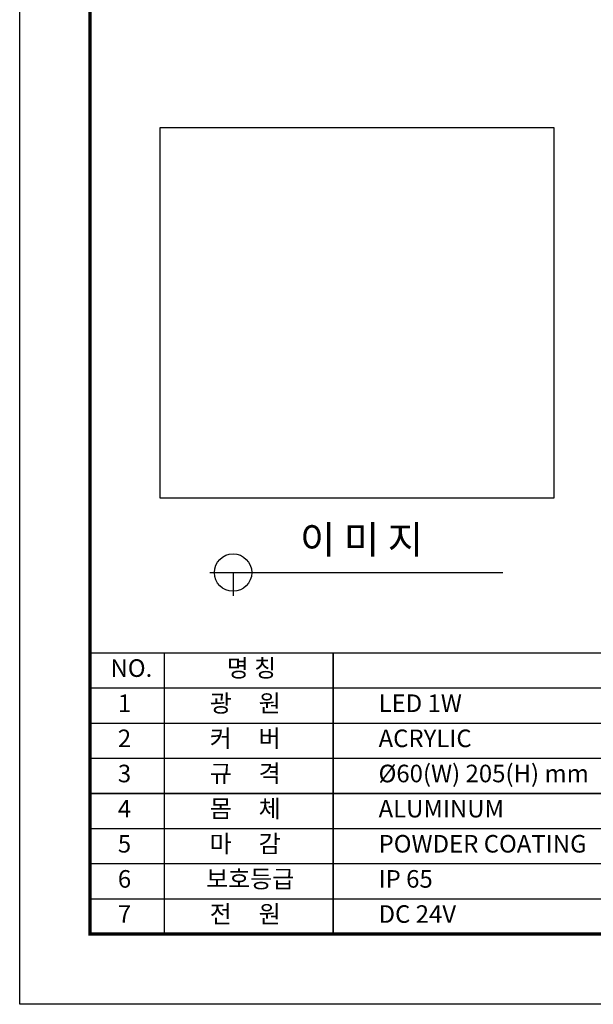
# Model space of a CAD drawing. Units: millimetres. Extents: x 20 to 2001, y 160 to 2962.
# Drawn here: x 20 to 790, y 160 to 1482 of the extents above; entities that cross this region are included whole.
import ezdxf

# ---------------------------------------------------------------- set-up
doc = ezdxf.new("R2010")
doc.units = ezdxf.units.MM
doc.layers.add('-SHEET', color=7, linetype='Continuous')
doc.styles.add('굴림', font='txt')
doc.styles.add('맑은 고딕', font='malgun.ttf')

msp = doc.modelspace()

# ---------------------------------------------------------------- linework, layer by layer
at = {"layer": '-SHEET'}
for p, q in [((274.869, 739.647), (668.578, 739.647)), ((306.287, 739.647), (306.287, 708.229))]:
    msp.add_line(p, q, dxfattribs=at)
at = {"layer": '-SHEET', "const_width": 4.718}
msp.add_lwpolyline([(1906.872, 254.295), (1906.872, 2820.812), (114.085, 2820.812), (114.085, 254.295)], close=True, dxfattribs=at)
at = {"layer": '-SHEET', "color": 252}
msp.add_lwpolyline([(208.442, 1337.13), (737.021, 1337.13), (737.021, 839.776), (208.442, 839.776)], close=True, dxfattribs=at)
at = {"layer": '-SHEET', "const_width": 1.887}
for points in [[(114.085, 631.724), (1906.872, 631.724)], [(214.028, 254.295), (214.028, 631.724)], [(440.754, 254.295), (440.754, 631.724)], [(114.085, 584.545), (1441.452, 584.545)], [(114.085, 537.367), (1441.452, 537.367)], [(114.085, 490.188), (1441.452, 490.188)], [(114.085, 443.009), (1441.452, 443.009)], [(114.085, 395.831), (1441.452, 395.831)], [(114.085, 348.652), (1441.452, 348.652)], [(114.085, 301.474), (1441.452, 301.474)]]:
    msp.add_lwpolyline(points, dxfattribs=at)
at = {"layer": '-SHEET'}
msp.add_circle((306.287, 739.647), 25.134, dxfattribs=at)
at = {"layer": 'Defpoints'}
msp.add_lwpolyline([(19.728, 2962.348), (2001.23, 2962.348), (2001.23, 159.938), (19.728, 159.938)], close=True, dxfattribs=at)

# ---------------------------------------------------------------- texts
for s, width, heights, insert, char_height, attachment_point, style in [('이 미 지', 3157.10829, [0], (396.198, 802.682), 37.7429, 1, '맑은 고딕'), ('NO.', 296.36771, [0], (141.693, 623.178), 23.5893, 1, '맑은 고딕'), ('명 칭', 2361.81678, [0], (297.831, 623.178), 23.5893, 1, '맑은 고딕'), ('1', 32.31971, [0], (160.483, 576.012), 23.589, 2, '굴림'), ('광     원', 2548.20587, [0], (274.966, 576.012), 23.5893, 1, '굴림'), ('LED 1W', 8525.62425, [0], (501.692, 576.012), 23.5893, 1, '굴림'), ('2', 32.31971, [0], (160.483, 528.833), 23.589, 2, '굴림'), ('커     버', 4738.28696, [0], (274.966, 528.833), 23.5893, 1, '굴림'), ('ACRYLIC', 8525.62425, [0], (501.692, 528.833), 23.5893, 1, '굴림'), ('3', 32.31971, [0], (160.483, 481.654), 23.589, 2, '굴림'), ('규     격', 4889.71958, [0], (274.966, 481.654), 23.5893, 1, '굴림'), ('{\\fISOCPEUR|b0|i0|c0|p34;%%C}60(W) 205(H) mm', 4889.71958, [0], (501.692, 481.654), 23.58931, 1, '굴림'), ('몸     체', 4947.97496, [0], (274.966, 434.476), 23.5893, 1, '굴림'), ('4', 32.31971, [0], (160.483, 434.476), 23.589, 2, '굴림'), ('ALUMINUM', 8525.62425, [0], (501.692, 434.476), 23.5893, 1, '굴림'), ('5', 32.31971, [0], (160.483, 387.297), 23.589, 2, '굴림'), ('마     감', 4738.28696, [0], (274.966, 387.297), 23.5893, 1, '굴림'), ('POWDER COATING', 8525.62425, [0], (501.692, 387.297), 23.58931, 1, '굴림'), ('6', 32.31971, [0], (160.483, 340.118), 23.589, 2, '굴림'), ('보호등급', 6870.52279, [0], (270.002, 340.118), 23.5893, 1, '굴림'), ('IP 65', 6870.52279, [0], (501.692, 340.118), 23.5893, 1, '굴림'), ('7', 32.31971, [0], (160.483, 292.94), 23.589, 2, '굴림'), ('전     원', 6870.52279, [25.505], (274.966, 292.94), 23.5893, 1, '굴림'), ('DC 24V', 6870.52279, [0], (501.692, 292.94), 23.5893, 1, '굴림')]:
    msp.add_mtext_dynamic_manual_height_columns(s, width=width, gutter_width=117.947, heights=heights, dxfattribs=dict(insert=insert, char_height=char_height, attachment_point=attachment_point, style=style))

doc.saveas('drawing.dxf')
